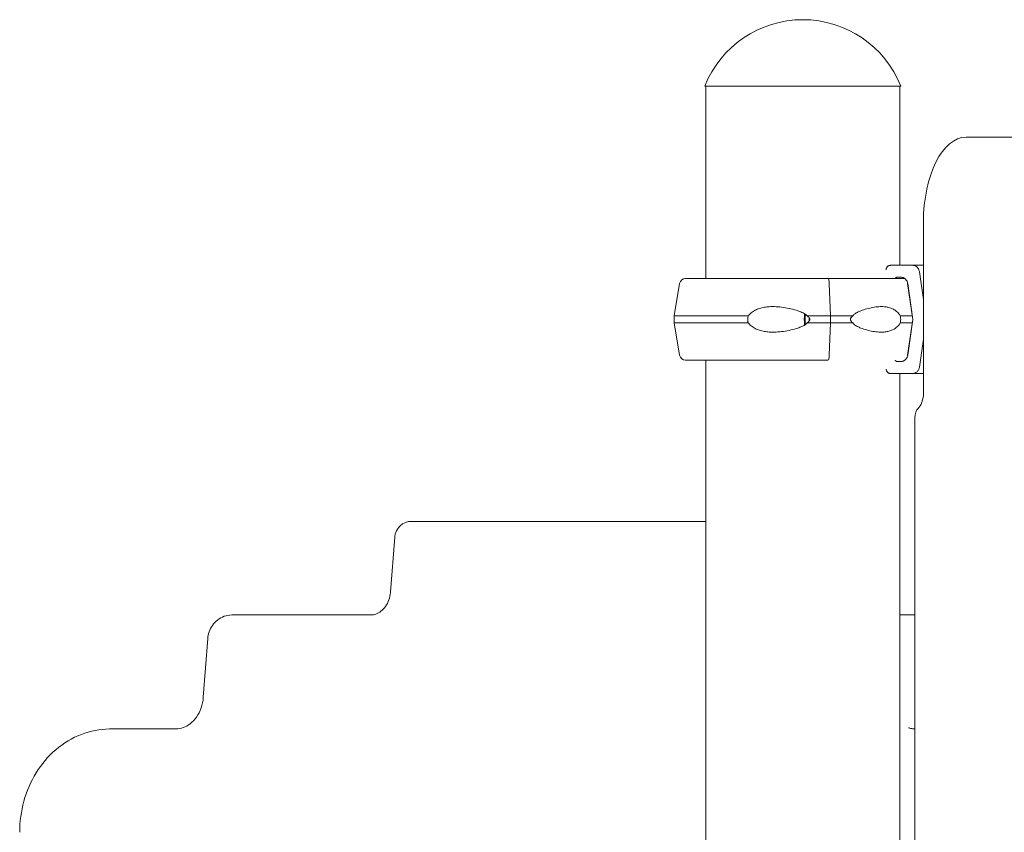
# Model space of a CAD drawing. Extents: x 252397 to 283302, y -20441 to -5252.
# Drawn here: x 269250 to 269828, y -9069 to -8592 of the extents above; entities that cross this region are included whole.
import ezdxf

# ---------------------------------------------------------------- set-up
doc = ezdxf.new("R2010")
doc.units = 0
doc.layers.get('0').update_dxf_attribs({"linetype": 'CONTINUOUS'})

# ---------------------------------------------------------------- blocks, each defined once
blk = doc.blocks.new('A$C0FB65171')
at = {"color": 0, "linetype": 'Continuous', "lineweight": 0, "extrusion": (0, 1, 0)}
for p, q in [((223126.31, 1044.51), (223183.89, 1044.51)), ((223126.89, 1044.51), (223126.89, 931.51)), ((223183.89, 1044.51), (223241.47, 1044.51)), ((223240.89, 1044.51), (223240.89, 939.26)), ((223706.89, 1014.51), (223279.71, 1014.51)), ((223254.71, 864.51), (223254.71, 964.51)), ((223235.33, 939.26), (223235.3, 939.26)), ((223248.49, 939.26), (223235.33, 939.26)), ((223240.89, 939.26), (223249.72, 939.26)), ((223198.02, 931.51), (223198.58, 931.51)), ((223198.6, 931.51), (223198.62, 931.51)), ((223239.29, 932.26), (223241.62, 932.26)), ((223254.71, 919.13), (223252.34, 935.5)), ((223111.6, 928.58), (223108.42, 909.51)), ((223199.41, 928.58), (223200.15, 909.51)), ((223245.43, 928.5), (223248.46, 907.51)), ((223245.47, 928.5), (223248.5, 907.51)), ((223108.42, 909.51), (223108.42, 905.51)), ((223200.15, 909.51), (223200.15, 905.51)), ((223248.46, 907.51), (223245.43, 886.52)), ((223248.5, 907.51), (223245.47, 886.52)), ((223111.6, 886.43), (223108.42, 905.51)), ((223200.15, 905.51), (223199.41, 886.43)), ((223252.34, 879.52), (223254.71, 895.88)), ((223126.89, 883.51), (223126.89, 601.72)), ((223198.58, 883.51), (223198.02, 883.51)), ((223198.62, 883.51), (223198.61, 883.51)), ((223241.62, 882.76), (223239.29, 882.76)), ((223235.3, 875.76), (223235.33, 875.76)), ((223235.33, 875.76), (223248.49, 875.76)), ((223240.89, 875.76), (223240.89, 601.72)), ((223249.71, 457.05), (223249.71, 849.68)), ((223111.62, 788.89), (222954.28, 788.89)), ((223126.89, 788.89), (223111.62, 788.89)), ((222944.31, 779.65), (222941.87, 747.47)), ((222930.28, 733.89), (222848.86, 733.89)), ((223249.71, 733.89), (223240.89, 733.89)), ((222834.58, 720.08), (222831.96, 685.58)), ((222815.98, 666.97), (222777.46, 666.97))]:
    blk.add_line(p, q, dxfattribs=at)
at = {"color": 0, "linetype": 'Continuous', "lineweight": 0, "extrusion": (0, 0, -1)}
for centre, radius, start, end in [((-223183.89, 1021.52), 62, 21.76249, 158.23751), ((-223115.05, 928.01), 3.5, 9.46232, 90), ((-223115.05, 887.01), 3.5, 270, 350.53767), ((-222954.28, 778.89), 10, 4.33287, 90)]:
    blk.add_arc(centre, radius, start, end, dxfattribs=at)
for centre, major_axis, ratio, start_param, end_param in [((223279.71, 964.51), (0, 50), 0.5, -1.570796, 0), ((223182.92, 939.26), (60.5, 0), 0, 0, 0.524193), ((223182.96, 939.26), (60.5, 0), 0, 0, 0.524193), ((223182.92, 939.26), (75.68, 0), 0, -0.490249, -0.322045), ((223182.96, 939.26), (75.68, 0), 0, -0.490249, -0.323586), ((223182.96, 931.51), (-67.91, 0), 0, 0, 0.599366), ((223182.96, 931.51), (-65.5, 0), 0, -1.803184, 0), ((223198.02, 930.51), (0, 1), 0.230649, -0.002072, -0.000005), ((223198.58, 928.01), (0, 3.5), 0.230649, 0.000004, 0.001107), ((223198.62, 928.01), (0, 3.5), 0.230649, 0.001486, 1.405648), ((223198.62, 928.01), (0, 3.5), 0.230649, 0, 0.001851), ((223182.96, 909.51), (-74.54, 0), 0, -1.141499, 0), ((223182.96, 909.51), (-74.54, 0), 0, -1.803541, -1.61723), ((223182.96, 905.51), (-74.54, 0), 0, -1.141499, 0), ((223182.96, 905.51), (-74.54, 0), 0, -1.803541, -1.61723), ((223198.62, 887.01), (0, -3.5), 0.230649, -1.405648, 0), ((223182.96, 883.51), (-67.91, 0), 0, -1.803541, 0), ((223182.96, 875.76), (75.68, 0), 0, 0.323586, 0.523653), ((223182.92, 875.76), (75.68, 0), 0, 0.322045, 0.522675), ((223252.71, 849.68), (0, 6), 0.5, -1.570796, -0.384397)]:
    blk.add_ellipse(centre, major_axis=major_axis, ratio=ratio, start_param=start_param, end_param=end_param, dxfattribs=at)
at = {"color": 0, "linetype": 'Continuous', "lineweight": 0}
for centre, major_axis, ratio, start_param, end_param in [((223182.95, 931.51), (65.5, 0), 0, -1.329338, -0.381765), ((223182.92, 931.51), (65.5, 0), 0, -1.328757, -0.380246), ((223186.51, 907.51), (0, -7.5), 0.230649, -2.027523, -1.114069), ((223186.51, 907.51), (0, -5.25), 0.230649, -2.163998, -0.977594), ((223186.51, 907.51), (0, 5.25), 0.230649, -1.570796, -1.41614), ((223186.51, 907.51), (0, 5.25), 0.230649, -1.725453, -1.570796), ((223182.95, 909.51), (74.54, 0), 0, -1.338018, -1.15174), ((223182.95, 909.51), (74.54, 0), 0, -0.676009, -0.505328), ((223182.95, 905.51), (74.54, 0), 0, -1.338018, -1.15174), ((223182.95, 905.51), (74.54, 0), 0, -0.676009, -0.505328), ((223249.71, 864.51), (0, -10), 0.5, 0.384397, 1.570796)]:
    blk.add_ellipse(centre, major_axis=major_axis, ratio=ratio, start_param=start_param, end_param=end_param, dxfattribs=at)
for points, knots in [([(223235.33, 939.26), (223235.17, 939.26), (223235, 939.24), (223234.65, 939.16), (223234.49, 939.1), (223234.19, 938.96), (223234.03, 938.86), (223233.74, 938.64), (223233.61, 938.51), (223233.38, 938.25), (223233.27, 938.09), (223233.07, 937.76), (223232.99, 937.58), (223232.87, 937.23), (223232.82, 937.04), (223232.77, 936.78), (223232.76, 936.72), (223232.75, 936.66)], [4.442895, 4.442895, 4.442895, 4.442895, 4.998259, 4.998259, 5.553623, 5.553623, 6.108986, 6.108986, 6.664348, 6.664348, 7.21971, 7.21971, 7.775071, 7.775071, 8.330431, 8.330431, 8.503425, 8.503425, 8.503425, 8.503425]), ([(223235.3, 939.26), (223235.14, 939.26), (223234.96, 939.24), (223234.62, 939.16), (223234.45, 939.1), (223234.15, 938.96), (223234, 938.86), (223233.71, 938.64), (223233.57, 938.51), (223233.34, 938.25), (223233.23, 938.09), (223233.04, 937.76), (223232.95, 937.58), (223232.85, 937.28), (223232.81, 937.14), (223232.77, 936.99)], [4.442895, 4.442895, 4.442895, 4.442895, 4.998259, 4.998259, 5.553623, 5.553623, 6.108986, 6.108986, 6.664348, 6.664348, 7.21971, 7.21971, 7.775071, 7.775071, 8.18938, 8.18938, 8.18938, 8.18938]), ([(223252.34, 935.5), (223252.34, 935.54), (223252.33, 935.59), (223252.27, 935.93), (223252.19, 936.22), (223252.01, 936.74), (223251.88, 937.01), (223251.59, 937.51), (223251.42, 937.74), (223251.08, 938.14), (223250.88, 938.33), (223250.44, 938.67), (223250.21, 938.81), (223249.76, 939.02), (223249.51, 939.11), (223249, 939.23), (223248.73, 939.26), (223248.49, 939.26)], [0.704197, 0.704197, 0.704197, 0.704197, 0.833041, 0.833041, 1.666082, 1.666082, 2.499124, 2.499124, 3.332165, 3.332165, 4.165208, 4.165208, 4.998251, 4.998251, 5.831295, 5.831295, 6.664339, 6.664339, 6.664339, 6.664339]), ([(223238.16, 931.51), (223238.17, 931.54), (223238.19, 931.56), (223238.25, 931.67), (223238.31, 931.75), (223238.42, 931.88), (223238.49, 931.95), (223238.64, 932.06), (223238.72, 932.11), (223238.86, 932.18), (223238.95, 932.21), (223239.12, 932.25), (223239.21, 932.26), (223239.29, 932.26)], [5.185651, 5.185651, 5.185651, 5.185651, 5.275936, 5.275936, 5.553616, 5.553616, 5.831298, 5.831298, 6.108979, 6.108979, 6.386661, 6.386661, 6.664342, 6.664342, 6.664342, 6.664342]), ([(223241.58, 932.26), (223241.82, 932.26), (223242.08, 932.23), (223242.6, 932.11), (223242.85, 932.02), (223243.3, 931.81), (223243.53, 931.67), (223243.97, 931.33), (223244.17, 931.14), (223244.51, 930.74), (223244.68, 930.51), (223244.97, 930.01), (223245.09, 929.74), (223245.28, 929.22), (223245.36, 928.93), (223245.42, 928.59), (223245.42, 928.54), (223245.43, 928.5)], [19.993024, 19.993024, 19.993024, 19.993024, 20.826069, 20.826069, 21.659114, 21.659114, 22.492157, 22.492157, 23.3252, 23.3252, 24.158242, 24.158242, 24.991284, 24.991284, 25.824324, 25.824324, 25.953168, 25.953168, 25.953168, 25.953168]), ([(223241.62, 932.26), (223241.86, 932.26), (223242.12, 932.23), (223242.64, 932.11), (223242.89, 932.02), (223243.33, 931.81), (223243.57, 931.67), (223244, 931.33), (223244.21, 931.14), (223244.55, 930.74), (223244.72, 930.51), (223245.01, 930.01), (223245.13, 929.74), (223245.31, 929.22), (223245.39, 928.93), (223245.45, 928.59), (223245.46, 928.54), (223245.47, 928.5)], [19.993024, 19.993024, 19.993024, 19.993024, 20.826069, 20.826069, 21.659114, 21.659114, 22.492157, 22.492157, 23.3252, 23.3252, 24.158242, 24.158242, 24.991284, 24.991284, 25.824324, 25.824324, 25.953168, 25.953168, 25.953168, 25.953168]), ([(223151.93, 909.51), (223152.13, 909.8), (223152.35, 910.08), (223152.9, 910.71), (223153.24, 911.03), (223154.28, 911.91), (223155.06, 912.42), (223156.73, 913.28), (223157.62, 913.64), (223159.46, 914.21), (223160.41, 914.43), (223162.3, 914.76), (223163.23, 914.86), (223165.45, 915.02), (223166.84, 915.03), (223169.67, 914.9), (223171.12, 914.76), (223174.01, 914.34), (223175.46, 914.07), (223178.27, 913.41), (223179.63, 913.03), (223181.71, 912.33), (223182.58, 912), (223183.83, 911.43), (223184.24, 911.23), (223185.02, 910.79), (223185.38, 910.55), (223185.94, 910.08), (223186.19, 909.85), (223186.38, 909.56), (223186.4, 909.53), (223186.42, 909.51)], [43.684489, 43.684489, 43.684489, 43.684489, 44.703122, 44.703122, 46.081139, 46.081139, 48.879512, 48.879512, 51.677886, 51.677886, 54.476259, 54.476259, 57.274633, 57.274633, 61.356857, 61.356857, 65.439081, 65.439081, 69.521304, 69.521304, 73.603528, 73.603528, 76.136751, 76.136751, 77.403362, 77.403362, 78.669973, 78.669973, 79.593377, 79.593377, 79.68269, 79.68269, 79.68269, 79.68269]), ([(223241.1, 909.51), (223240.94, 909.8), (223240.76, 910.08), (223240.33, 910.71), (223240.07, 911.03), (223239.27, 911.91), (223238.67, 912.42), (223237.41, 913.28), (223236.73, 913.64), (223235.33, 914.21), (223234.61, 914.43), (223233.15, 914.76), (223232.43, 914.86), (223230.7, 915.02), (223229.6, 915.03), (223227.34, 914.9), (223226.17, 914.76), (223223.8, 914.34), (223222.6, 914.07), (223220.25, 913.41), (223219.09, 913.03), (223217.31, 912.33), (223216.56, 912), (223215.48, 911.43), (223215.13, 911.23), (223214.46, 910.79), (223214.14, 910.55), (223213.67, 910.08), (223213.47, 909.85), (223213.31, 909.56), (223213.29, 909.53), (223213.28, 909.51)], [43.684489, 43.684489, 43.684489, 43.684489, 44.703122, 44.703122, 46.081139, 46.081139, 48.879512, 48.879512, 51.677886, 51.677886, 54.476259, 54.476259, 57.274633, 57.274633, 61.356857, 61.356857, 65.439081, 65.439081, 69.521304, 69.521304, 73.603528, 73.603528, 76.136751, 76.136751, 77.403362, 77.403362, 78.669973, 78.669973, 79.593377, 79.593377, 79.68269, 79.68269, 79.68269, 79.68269]), ([(223151.93, 905.51), (223151.84, 905.72), (223151.77, 905.94), (223151.59, 906.6), (223151.53, 907.06), (223151.53, 907.51), (223151.53, 907.96), (223151.59, 908.41), (223151.77, 909.08), (223151.84, 909.29), (223151.93, 909.51)], [-2.030582, -2.030582, -2.030582, -2.030582, -1.353887, -1.353887, 0, 0, 0, 1.353887, 1.353887, 2.030582, 2.030582, 2.030582, 2.030582]), ([(223186.42, 909.51), (223186.42, 909.51), (223186.42, 909.51), (223186.61, 909.38), (223186.8, 909.24), (223187.22, 908.9), (223187.47, 908.66), (223187.75, 908.26), (223187.83, 908.11), (223187.93, 907.82), (223187.96, 907.66), (223187.96, 907.35), (223187.93, 907.2), (223187.83, 906.9), (223187.75, 906.76), (223187.47, 906.36), (223187.22, 906.12), (223186.8, 905.77), (223186.61, 905.64), (223186.42, 905.51), (223186.42, 905.51), (223186.42, 905.51)], [38.258899, 38.258899, 38.258899, 38.258899, 38.259618, 38.259618, 38.941884, 38.941884, 39.886119, 39.886119, 40.358236, 40.358236, 40.830353, 40.830353, 41.302471, 41.302471, 41.774588, 41.774588, 42.718823, 42.718823, 43.401089, 43.401089, 43.401808, 43.401808, 43.401808, 43.401808]), ([(223213.28, 909.51), (223213.28, 909.51), (223213.28, 909.51), (223213.1, 909.38), (223212.93, 909.24), (223212.55, 908.9), (223212.32, 908.66), (223212.06, 908.26), (223211.99, 908.11), (223211.89, 907.82), (223211.86, 907.66), (223211.86, 907.35), (223211.89, 907.2), (223211.99, 906.9), (223212.06, 906.76), (223212.32, 906.36), (223212.55, 906.12), (223212.93, 905.77), (223213.1, 905.64), (223213.28, 905.51), (223213.28, 905.51), (223213.28, 905.51)], [38.258899, 38.258899, 38.258899, 38.258899, 38.259618, 38.259618, 38.941884, 38.941884, 39.886119, 39.886119, 40.358236, 40.358236, 40.830353, 40.830353, 41.302471, 41.302471, 41.774588, 41.774588, 42.718823, 42.718823, 43.401089, 43.401089, 43.401808, 43.401808, 43.401808, 43.401808]), ([(223241.1, 905.51), (223241.16, 905.72), (223241.21, 905.94), (223241.33, 906.6), (223241.37, 907.06), (223241.37, 907.51), (223241.37, 907.96), (223241.33, 908.41), (223241.21, 909.08), (223241.16, 909.29), (223241.1, 909.51)], [-2.030582, -2.030582, -2.030582, -2.030582, -1.353887, -1.353887, 0, 0, 0, 1.353887, 1.353887, 2.030582, 2.030582, 2.030582, 2.030582]), ([(223186.42, 905.51), (223186.4, 905.48), (223186.38, 905.46), (223186.19, 905.17), (223185.94, 904.93), (223185.38, 904.47), (223185.02, 904.23), (223184.24, 903.79), (223183.83, 903.58), (223182.58, 903.01), (223181.71, 902.69), (223179.63, 901.98), (223178.27, 901.6), (223175.46, 900.95), (223174.01, 900.67), (223171.12, 900.26), (223169.67, 900.11), (223166.84, 899.98), (223165.45, 899.99), (223163.23, 900.15), (223162.3, 900.26), (223160.41, 900.58), (223159.46, 900.8), (223157.62, 901.38), (223156.73, 901.73), (223155.06, 902.6), (223154.28, 903.1), (223153.24, 903.98), (223152.9, 904.31), (223152.35, 904.93), (223152.13, 905.21), (223151.93, 905.51)], [41.403162, 41.403162, 41.403162, 41.403162, 41.492475, 41.492475, 42.415878, 42.415878, 43.682489, 43.682489, 44.949101, 44.949101, 47.482323, 47.482323, 51.564547, 51.564547, 55.646771, 55.646771, 59.728995, 59.728995, 63.811219, 63.811219, 66.609592, 66.609592, 69.407966, 69.407966, 72.206339, 72.206339, 75.004713, 75.004713, 76.38273, 76.38273, 77.401363, 77.401363, 77.401363, 77.401363]), ([(223213.28, 905.51), (223213.29, 905.48), (223213.31, 905.46), (223213.47, 905.17), (223213.67, 904.93), (223214.14, 904.47), (223214.46, 904.23), (223215.13, 903.79), (223215.48, 903.58), (223216.56, 903.01), (223217.31, 902.69), (223219.09, 901.98), (223220.25, 901.6), (223222.6, 900.95), (223223.8, 900.67), (223226.17, 900.26), (223227.34, 900.11), (223229.6, 899.98), (223230.7, 899.99), (223232.43, 900.15), (223233.15, 900.26), (223234.61, 900.58), (223235.33, 900.8), (223236.73, 901.38), (223237.41, 901.73), (223238.67, 902.6), (223239.27, 903.1), (223240.07, 903.98), (223240.33, 904.31), (223240.76, 904.93), (223240.94, 905.21), (223241.1, 905.51)], [41.403162, 41.403162, 41.403162, 41.403162, 41.492475, 41.492475, 42.415878, 42.415878, 43.682489, 43.682489, 44.949101, 44.949101, 47.482323, 47.482323, 51.564547, 51.564547, 55.646771, 55.646771, 59.728995, 59.728995, 63.811219, 63.811219, 66.609592, 66.609592, 69.407966, 69.407966, 72.206339, 72.206339, 75.004713, 75.004713, 76.38273, 76.38273, 77.401363, 77.401363, 77.401363, 77.401363]), ([(223245.43, 886.52), (223245.42, 886.47), (223245.42, 886.43), (223245.36, 886.08), (223245.28, 885.79), (223245.09, 885.28), (223244.97, 885.01), (223244.68, 884.51), (223244.51, 884.27), (223244.17, 883.88), (223243.97, 883.68), (223243.53, 883.35), (223243.3, 883.21), (223242.85, 882.99), (223242.6, 882.9), (223242.08, 882.78), (223241.82, 882.76), (223241.58, 882.76)], [0.704197, 0.704197, 0.704197, 0.704197, 0.833041, 0.833041, 1.666082, 1.666082, 2.499123, 2.499123, 3.332165, 3.332165, 4.165208, 4.165208, 4.998252, 4.998252, 5.831296, 5.831296, 6.664341, 6.664341, 6.664341, 6.664341]), ([(223245.47, 886.52), (223245.46, 886.47), (223245.45, 886.43), (223245.39, 886.08), (223245.31, 885.79), (223245.13, 885.28), (223245.01, 885.01), (223244.72, 884.51), (223244.55, 884.27), (223244.21, 883.88), (223244, 883.68), (223243.57, 883.35), (223243.33, 883.21), (223242.89, 882.99), (223242.64, 882.9), (223242.12, 882.78), (223241.86, 882.76), (223241.62, 882.76)], [0.704197, 0.704197, 0.704197, 0.704197, 0.833041, 0.833041, 1.666082, 1.666082, 2.499123, 2.499123, 3.332165, 3.332165, 4.165208, 4.165208, 4.998252, 4.998252, 5.831296, 5.831296, 6.664341, 6.664341, 6.664341, 6.664341]), ([(223239.29, 882.76), (223239.21, 882.76), (223239.12, 882.77), (223238.95, 882.81), (223238.86, 882.84), (223238.72, 882.91), (223238.64, 882.95), (223238.49, 883.07), (223238.42, 883.13), (223238.31, 883.26), (223238.25, 883.34), (223238.19, 883.45), (223238.17, 883.48), (223238.16, 883.51)], [2.221447, 2.221447, 2.221447, 2.221447, 2.499129, 2.499129, 2.776811, 2.776811, 3.054492, 3.054492, 3.332173, 3.332173, 3.609854, 3.609854, 3.700141, 3.700141, 3.700141, 3.700141]), ([(223248.49, 875.76), (223248.73, 875.76), (223249, 875.78), (223249.51, 875.9), (223249.76, 875.99), (223250.21, 876.21), (223250.44, 876.35), (223250.88, 876.68), (223251.08, 876.88), (223251.42, 877.27), (223251.59, 877.51), (223251.88, 878.01), (223252.01, 878.28), (223252.19, 878.79), (223252.27, 879.08), (223252.33, 879.43), (223252.34, 879.47), (223252.34, 879.52)], [19.993019, 19.993019, 19.993019, 19.993019, 20.826063, 20.826063, 21.659106, 21.659106, 22.492149, 22.492149, 23.325192, 23.325192, 24.158234, 24.158234, 24.991276, 24.991276, 25.824317, 25.824317, 25.95316, 25.95316, 25.95316, 25.95316]), ([(223232.75, 878.36), (223232.76, 878.3), (223232.77, 878.23), (223232.82, 877.97), (223232.87, 877.78), (223232.99, 877.44), (223233.07, 877.26), (223233.27, 876.92), (223233.38, 876.77), (223233.61, 876.51), (223233.74, 876.38), (223234.03, 876.15), (223234.19, 876.06), (223234.49, 875.91), (223234.65, 875.85), (223235, 875.78), (223235.17, 875.76), (223235.33, 875.76)], [9.268175, 9.268175, 9.268175, 9.268175, 9.441152, 9.441152, 9.996512, 9.996512, 10.551874, 10.551874, 11.107235, 11.107235, 11.662598, 11.662598, 12.21796, 12.21796, 12.773324, 12.773324, 13.328688, 13.328688, 13.328688, 13.328688]), ([(223232.77, 878.02), (223232.81, 877.88), (223232.85, 877.74), (223232.95, 877.44), (223233.04, 877.26), (223233.23, 876.92), (223233.34, 876.77), (223233.57, 876.51), (223233.71, 876.38), (223234, 876.15), (223234.15, 876.06), (223234.45, 875.91), (223234.62, 875.85), (223234.96, 875.78), (223235.14, 875.76), (223235.3, 875.76)], [9.582213, 9.582213, 9.582213, 9.582213, 9.996512, 9.996512, 10.551874, 10.551874, 11.107235, 11.107235, 11.662598, 11.662598, 12.21796, 12.21796, 12.773324, 12.773324, 13.328688, 13.328688, 13.328688, 13.328688]), ([(222930.28, 733.89), (222931.28, 733.89), (222932.28, 734.06), (222934.28, 734.77), (222935.28, 735.31), (222937.2, 736.8), (222938.11, 737.76), (222939.71, 740.03), (222940.38, 741.34), (222941.38, 744.14), (222941.7, 745.62), (222941.86, 747.25), (222941.86, 747.36), (222941.87, 747.47)], [3.141593, 3.141593, 3.141593, 3.141593, 3.438299, 3.438299, 3.735005, 3.735005, 4.031711, 4.031711, 4.324333, 4.324333, 4.604968, 4.604968, 4.625123, 4.625123, 4.625123, 4.625123]), ([(222834.58, 720.08), (222834.68, 721.43), (222834.95, 722.77), (222835.86, 725.36), (222836.49, 726.62), (222838.12, 728.94), (222839.12, 730.01), (222841.47, 731.84), (222842.81, 732.59), (222845.68, 733.6), (222847.2, 733.88), (222848.77, 733.89), (222848.82, 733.89), (222848.86, 733.89)], [4.799655, 4.799655, 4.799655, 4.799655, 5.096361, 5.096361, 5.393067, 5.393067, 5.689773, 5.689773, 5.986479, 5.986479, 6.274718, 6.274718, 6.283185, 6.283185, 6.283185, 6.283185]), ([(222815.98, 666.97), (222817.39, 666.97), (222818.81, 667.22), (222821.62, 668.22), (222823.01, 668.99), (222825.66, 671.08), (222826.9, 672.41), (222829.07, 675.54), (222829.99, 677.35), (222831.35, 681.28), (222831.79, 683.38), (222831.96, 685.54), (222831.96, 685.56), (222831.96, 685.58)], [0.085937, 0.085937, 0.085937, 0.085937, 0.382909, 0.382909, 0.679881, 0.679881, 0.976853, 0.976853, 1.273825, 1.273825, 1.568223, 1.568223, 1.570796, 1.570796, 1.570796, 1.570796]), ([(222724.17, 606.25), (222724.17, 612.37), (222725, 618.59), (222728.25, 630.4), (222730.67, 636.02), (222737.01, 646.32), (222740.88, 650.9), (222749.88, 658.63), (222754.96, 661.7), (222765.66, 665.81), (222771.3, 666.9), (222777.08, 666.97), (222777.27, 666.97), (222777.46, 666.97)], [0, 0, 0, 0, 1.571741, 1.571741, 3.143482, 3.143482, 4.715223, 4.715223, 6.286963, 6.286963, 7.806506, 7.806506, 7.858704, 7.858704, 7.858704, 7.858704]), ([(223245.85, 667.66), (223246.12, 667.57), (223246.39, 667.49), (223246.93, 667.34), (223247.21, 667.27), (223247.75, 667.16), (223248.02, 667.12), (223248.56, 667.05), (223248.83, 667.02), (223249.3, 666.99), (223249.51, 666.98), (223249.71, 666.98)], [-0.3711478, -0.3711478, -0.3711478, -0.3711478, -0.3141057, -0.3141057, -0.2570636, -0.2570636, -0.2000216, -0.2000216, -0.1429795, -0.1429795, -0.1006898, -0.1006898, -0.1006898, -0.1006898])]:
    blk.add_open_spline(points, degree=3, knots=knots, dxfattribs=at)

msp = doc.modelspace()

# ---------------------------------------------------------------- block references
msp.add_blockref('A$C0FB65171', (46526.05, -9675.24))

doc.saveas('drawing.dxf')
